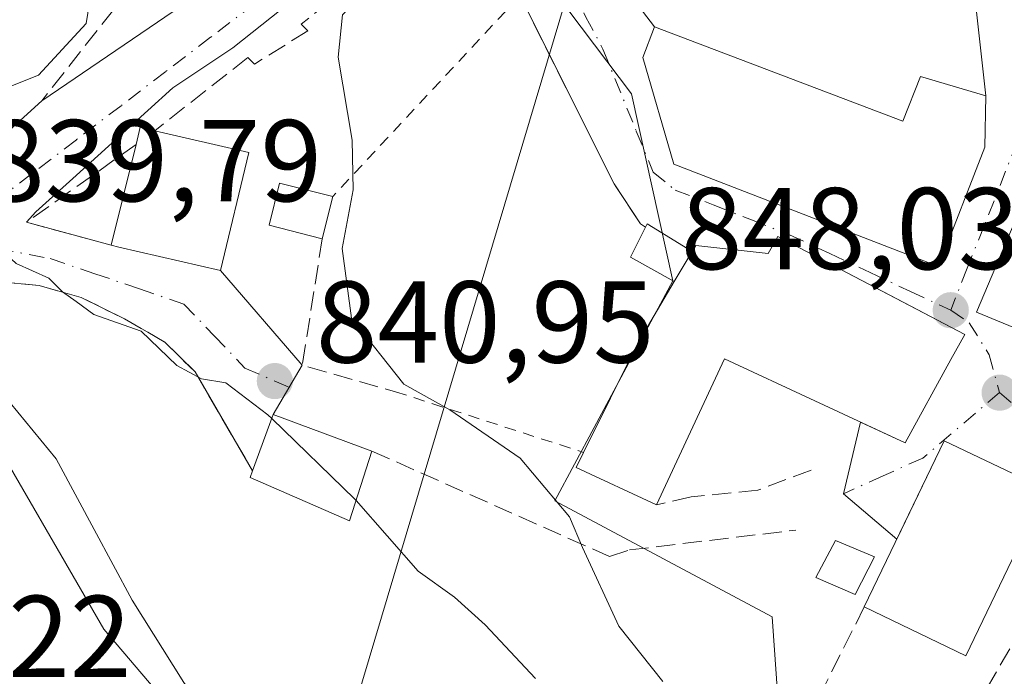
# Model space of a CAD drawing. Units: metres. Extents: x 637639 to 641085, y 4755260 to 4757642.
# Drawn here: x 639703 to 639787, y 4756393 to 4756450 of the extents above; entities that cross this region are included whole.
import ezdxf

# ---------------------------------------------------------------- set-up
doc = ezdxf.new("R2010")
doc.units = ezdxf.units.M
doc.header["$MEASUREMENT"] = 0
for name, pattern in [('DGN Style 2', [1.6480167562047852, 0.988810053722871, -0.6592067024819142]), ('DGN Style 3', [2.307223458686699, 1.648016756204785, -0.6592067024819142]), ('DGN Style 4', [2.6384748266838614, 1.318413404963828, -0.6592067024819142, 0.001648016756204785, -0.6592067024819142])]:
    doc.linetypes.add(name, pattern=pattern)
for name, color, linetype, lineweight in [('Alambrada', 7, 'DGN Style 2', 0), ('Corriente natural lineal', 142, 'Continuous', 13), ('Curva de nivel normal', 30, 'Continuous', 0), ('Edificación Cxs', 1, 'Continuous', 13), ('Edificación ligera Cxs', 1, 'Continuous', 0), ('Muro lineal', 1, 'DGN Style 3', 13), ('Núcleo urbano CxS', 7, 'Continuous', 0), ('Obra de contención lineal', 1, 'DGN Style 3', 13), ('Punto de cota en terreno', 7, 'Continuous', 0), ('Roquedo CxS', 135, 'Continuous', 0), ('Rótulo de punto de cota en construcción', 7, 'Continuous', 0), ('Rótulo de punto de cota en terreno', 7, 'Continuous', 0), ('Vía urbana Cxs', 4, 'Continuous', 0), ('Vía urbana eje', 4, 'DGN Style 4', 0)]:
    doc.layers.add(name, color=color, linetype=linetype, lineweight=lineweight)
doc.styles.add('Style-Arial', font='txt')

# ---------------------------------------------------------------- blocks, each defined once
blk = doc.blocks.new('5PATER')
at = {"layer": 'Roquedo CxS', "linetype": 'Continuous', "lineweight": 0}
h = blk.add_hatch(color=51, dxfattribs=at)
edge = h.paths.add_edge_path()
edge.add_ellipse((0, 0), major_axis=(-0.1095731443231308, -0.1110710700762829), ratio=0.9994222409660322, start_angle=0, end_angle=360)
blk = doc.blocks.new('*U25')
at = {"layer": 'Vía urbana Cxs', "color": 4, "linetype": 'Continuous', "lineweight": 0}
for points in [[(639789.2100999998, 4756410.090100001, 853.0185999999958), (639782.1001000004, 4756413.5001, 854.4008000000031), (639778.0301000001, 4756405.0288, 854.2936999999948), (639773.4200999998, 4756408.9301, 850.1297000000051), (639774.8915999997, 4756415.0985, 854.3184000000037), (639778.7301000003, 4756413.3101, 853.9694000000019), (639782.6801000005, 4756420.4901, 853.0184000000008), (639783.8701, 4756422.6601, 853.1619999999967), (639779.8169, 4756424.779899999, 853.6110999999946), (639767.7701000003, 4756431.0801, 853.2550000000047), (639766.9401000004, 4756429.630100001, 853.3776000000071), (639760.7100999998, 4756430.3201, 849.7691999999952), (639760.4001000002, 4756429.790100001, 849.7997000000032), (639756.5401, 4756432.1801, 847.873000000007), (639756.3901000004, 4756431.880100001, 847.9079999999959), (639756.1401000004, 4756432.0601, 847.8310000000056), (639755.9700999996, 4756432.1801, 847.7811999999976), (639753.6801000005, 4756435.610099999, 847.5293999999994), (639746.2301000003, 4756450.5101, 847.4717999999993)], [(639732.6538000006, 4756456.715600001, 844.2452000000048), (639720.8798000002, 4756447.322899999, 842.5800000000017), (639715.7204, 4756443.883300001, 843.1178999999975), (639707.1037999997, 4756436.0891, 841.0004999999946), (639703.9130999995, 4756433.203000001, 840.5540000000037), (639703.1201, 4756432.3101, 840.3675999999978), (639710.3901000004, 4756430.3301, 844.1238000000012), (639711.0500999996, 4756430.1801, 844.6983999999939), (639719.8201000001, 4756428.170100001, 844.9725999999937), (639726.8501000004, 4756420.0101, 843.8522999999988), (639724.3501000004, 4756415.7501, 841.9719999999943), (639722.5701000001, 4756410.9101, 841.017200000002), (639717.6201, 4756419.420100001, 840.2139000000025), (639714.9901000002, 4756422.0101, 840.8888000000006), (639711.5500999996, 4756424.0001, 841.6426000000066), (639707.8201000001, 4756425.8301, 840.4138999999997), (639704.2100999998, 4756426.870100001, 840.4709000000003), (639700.4801000003, 4756427.220100001, 840.3427999999985)], [(639697.2100999998, 4756436.2401, 839.9661999999954), (639704.4401000004, 4756442.780099999, 840.3500999999961), (639738.4200999998, 4756465.9301, 846.1710000000021), (639744.7100999998, 4756471.520099999, 845.4602000000014), (639762.3214999996, 4756485.142300001, 845.0583999999944), (639772.9200999998, 4756493.340100001, 849.6796000000032)], [(639789.4801000003, 4756435.4301, 850.9566000000051), (639784.8901000004, 4756424.5701, 853.3089000000037), (639800.3101000005, 4756418.210100001, 852.5620999999956)]]:
    blk.add_polyline3d(points, dxfattribs=at)
blk.add_polyline3d([(639781.6101000002, 4756428.4901, 852.3445000000065), (639785.5800999999, 4756438.770099999, 850.4977999999975), (639785.6901000004, 4756443.200099999, 848.0837000000029), (639784.1182000004, 4756457.1887, 846.7497000000004), (639776.2301000003, 4756458.590100001, 847.7853000000032), (639777.7600999996, 4756463.120100001, 850.4842999999966), (639778.3501000004, 4756465.0601, 850.9535999999936), (639783.0301000001, 4756480.360099999, 849.119399999996), (639779.3679999998, 4756481.502800001, 850.0372000000062), (639781.0255000005, 4756486.6306, 845.4544000000025), (639775.8198999995, 4756487.912000001, 845.4152000000032), (639765.1684999998, 4756479.8233, 845.9784000000074), (639764.4200999998, 4756478.3301, 846.5801999999967), (639760.2801000001, 4756475.2601, 848.4587000000029), (639759.2801000001, 4756476.520099999, 846.8083999999944), (639744.3501000004, 4756464.970100001, 847.160600000003), (639752.6700999998, 4756455.0601, 848.7504999999946), (639757.1700999998, 4756449.130100001, 848.1227999999975), (639756.1700999998, 4756446.4901, 848.3375999999989), (639758.8201000001, 4756437.3101, 850.5283000000054)], close=True, dxfattribs=at)

msp = doc.modelspace()

# ---------------------------------------------------------------- linework, layer by layer
at = {"layer": 'Alambrada', "color": 7, "linetype": 'DGN Style 2', "lineweight": 0, "extrusion": (-0.03356283137451305, -0.03599613664596445, 0.9987881729859897), "elevation": -191839.4030518459, "flags": 128}
msp.add_lwpolyline([(-2775772.974982211, 3910420.668828259), (-2775772.974982211, 3910397.17835855)], dxfattribs=at)
at = {"layer": 'Alambrada', "color": 7, "linetype": 'DGN Style 2', "lineweight": 0, "extrusion": (-0.2601467414564353, 0.08403752056674248, 0.9619050722636787), "elevation": 234106.6835651074, "flags": 128}
msp.add_lwpolyline([(-4722770.36574126, -820612.625747587), (-4722770.365741259, -820594.9381513603)], dxfattribs=at)
at = {"layer": 'Corriente natural lineal', "color": 142, "linetype": 'Continuous', "lineweight": 13, "extrusion": (-0.01502311823173233, -0.05039407775039925, 0.9986164142684026), "elevation": -248467.9956599752, "flags": 128}
msp.add_lwpolyline([(-745775.6734693928, 4734664.299360518), (-745775.6734693928, 4734392.438443658)], dxfattribs=at)
at = {"layer": 'Corriente natural lineal', "color": 142, "linetype": 'Continuous', "lineweight": 13, "extrusion": (-0.03604710862940718, -0.0484020557365494, 0.9981772622935947), "elevation": -252443.1995200217, "flags": 128}
msp.add_lwpolyline([(-2327843.892664613, 4189486.983275148), (-2327843.892664613, 4189204.021744015)], dxfattribs=at)
at = {"layer": 'Corriente natural lineal', "color": 142, "linetype": 'Continuous', "lineweight": 13}
msp.add_polyline3d([(639701.0433999998, 4756417.560799999, 838.8678999999975), (639705.6601, 4756411.940099999, 837.6108999999997), (639712.2200999996, 4756399.7601, 837.5630999999995), (639716.6501000002, 4756392.670100001, 837.452099999995), (639721.5900999998, 4756385.9101, 837.4253000000026), (639727.8000999996, 4756378.5701, 837.1805000000023), (639734.4001000002, 4756371.590100001, 836.952099999995), (639746.7701000003, 4756359.9101, 836.6184999999969), (639762.7001, 4756341.020099999, 836.437300000005), (639766.4700999996, 4756336.050100001, 836.4320000000008), (639768.5100999996, 4756333.7401, 836.4609000000055), (639770.9200999998, 4756331.9101, 836.5190000000002), (639780.5900999998, 4756326.600099999, 836.5282000000007)], dxfattribs=at)
at = {"layer": 'Curva de nivel normal', "color": 30, "linetype": 'Continuous', "lineweight": 0, "flags": 128}
for points, elevation in [([(639751.9192000005, 4756455.954299999), (639749.0099999999, 4756453.970000001), (639745.5800000001, 4756453.65), (639741.2000000002, 4756456.08), (639738.7800000003, 4756456.720000001), (639736.5599999997, 4756455.720000001), (639732.5700000003, 4756452.619999999), (639730.3099999997, 4756450.180000001), (639729.9400000004, 4756446.52), (639731.1500000004, 4756439.390000001), (639731.2199999997, 4756435.100000001), (639730.29, 4756430.060000001), (639731.0999999996, 4756424.039999999), (639735.5999999996, 4756418.380000001), (639739.54, 4756416.16), (639745.5999999996, 4756411.99), (639749.8399999999, 4756406.949999999), (639750.9800000006, 4756404.289999999), (639754.0999999996, 4756397.52), (639757.8700000001, 4756392.75)], 845), ([(639724.2237999998, 4756415.4068), (639723.8799999999, 4756415.74), (639720.2800000003, 4756418.49), (639718.1900000004, 4756418.84), (639716.0599999997, 4756419.970000001), (639712.9800000006, 4756422.939999999), (639708.9199999999, 4756424.359999999), (639707.3799999999, 4756425.49), (639706.2100000001, 4756426.32), (639705.04, 4756427.5), (639702.2199999997, 4756428.75), (639695.9699999997, 4756434.52), (639695.9800000006, 4756437.960000001), (639696.3600000005, 4756440.289999999), (639697.5999999996, 4756442.119999999), (639699.7400000002, 4756443.230000001), (639704.1600000003, 4756444.99), (639708.2400000002, 4756449.430000001), (639708.5516999997, 4756451.202)], 840), ([(639731.4787999997, 4756408.3563), (639731.3700000001, 4756408.480000001), (639724.2237999998, 4756415.4068)], 840), ([(639746.9199999999, 4756393.01), (639742.5999999996, 4756397.630000001), (639739.9500000002, 4756400.039999999), (639736.8300000001, 4756402.27), (639731.4787999997, 4756408.3563)], 840)]:
    msp.add_lwpolyline(points, dxfattribs=dict(at, elevation=elevation))
at = {"layer": 'Edificación Cxs', "color": 1, "linetype": 'Continuous', "lineweight": 13, "flags": 128}
for points, elevation in [([(639757.1700999998, 4756449.130100001), (639778.5500999996, 4756441.0101), (639780.0701000001, 4756444.880100001), (639785.6901000004, 4756443.200099999), (639785.5800999999, 4756438.770099999), (639781.6101000002, 4756428.4901), (639758.8201000001, 4756437.3101), (639756.1700999998, 4756446.4901)], 852.3445000000064), ([(639722.2600999996, 4756438.3301), (639719.8201000001, 4756428.170100001), (639711.0500999996, 4756430.1801), (639710.3901000004, 4756430.3301), (639712.5500999996, 4756439.020099999), (639712.9001000002, 4756440.4901), (639714.1501000002, 4756440.200099999)], 846.263300000006), ([(639789.9901000002, 4756435.210100001), (639799.7100999998, 4756430.7301), (639801.7001, 4756435.020099999), (639806.9401000004, 4756432.640100001), (639804.5100999996, 4756427.590100001), (639806.2801000001, 4756426.720100001), (639804.5500999996, 4756423.300100001), (639805.6401000004, 4756422.8301), (639803.1201, 4756417.050100001), (639800.3101000005, 4756418.210100001), (639784.8901000004, 4756424.5701), (639789.4801000003, 4756435.4301)], 854.1726999999955), ([(639767.7701000003, 4756431.0801), (639783.8701, 4756422.6601), (639782.6801000005, 4756420.4901), (639778.7301000003, 4756413.3101), (639763.1901000004, 4756420.550100001), (639757.3400999998, 4756407.970100001), (639750.4200999998, 4756411.190099999), (639751.0601000005, 4756412.4901), (639755.7001, 4756421.840100001), (639758.8701, 4756427.210100001), (639760.0601000005, 4756429.220100001), (639760.4001000002, 4756429.790100001), (639760.7100999998, 4756430.3201), (639766.9401000004, 4756429.630100001)], 853.9694000000015), ([(639732.8400999998, 4756412.610099999), (639730.9200999998, 4756406.610099999), (639722.3601000002, 4756410.340100001), (639722.5701000001, 4756410.9101), (639724.3501000004, 4756415.7501)], 843.8252000000066), ([(639790.8501000004, 4756409.300100001), (639783.9700999996, 4756394.970100001), (639775.2200999996, 4756399.1801), (639782.1001000004, 4756413.5001), (639789.2100999998, 4756410.090100001)], 854.4008000000031)]:
    msp.add_lwpolyline(points, close=True, dxfattribs=dict(at, elevation=elevation))
at = {"layer": 'Edificación Cxs', "color": 1, "linetype": 'Continuous', "lineweight": 13, "extrusion": (-0.3850361716344753, 0.616073609945818, 0.6871684317992169), "elevation": 2684584.815153511, "flags": 128}
msp.add_lwpolyline([(-3063340.386896354, -2538088.859189714), (-3063341.462782023, -2538090.403309292), (-3063342.369090638, -2538089.08135133)], dxfattribs=at)
at = {"layer": 'Edificación Cxs', "color": 1, "linetype": 'Continuous', "lineweight": 13, "extrusion": (-0.1527164722079461, 0.03521329259340258, 0.9876424976382351), "elevation": 70629.53346419205, "flags": 128}
msp.add_lwpolyline([(-4778559.551814245, -439702.5854608635), (-4778559.551814245, -439694.1585249745)], dxfattribs=at)
at = {"layer": 'Edificación Cxs', "color": 1, "linetype": 'Continuous', "lineweight": 13, "extrusion": (-0.02624863044919734, -0.105602129011142, 0.994061969772436), "elevation": -518241.5796086164, "flags": 128}
msp.add_lwpolyline([(-526533.7547172372, 4742050.975174161), (-526533.7547172372, 4742059.983086905)], dxfattribs=at)
at = {"layer": 'Edificación Cxs', "color": 1, "linetype": 'Continuous', "lineweight": 13, "extrusion": (0.1515663746905878, -0.04936070086753734, 0.9872138346239977), "elevation": -136975.6095323132, "flags": 128}
msp.add_lwpolyline([(4720744.440144069, 853655.6993826494), (4720743.792876268, 853655.8480637907), (4720741.513176261, 853656.3637426861)], dxfattribs=at)
at = {"layer": 'Edificación Cxs', "color": 1, "linetype": 'Continuous', "lineweight": 13, "extrusion": (0.5559839593970235, -0.2274467214642083, 0.7994684645365266), "elevation": -725458.6324377997, "flags": 128}
msp.add_lwpolyline([(4644516.217427447, 966913.0250483905), (4644526.628146426, 966912.0814952123), (4644532.79859795, 966910.9548247973)], dxfattribs=at)
at = {"layer": 'Edificación Cxs', "color": 1, "linetype": 'Continuous', "lineweight": 13, "extrusion": (-0.2471121926190211, -0.09926883206874257, 0.9638886155768869), "elevation": -629435.9559453541, "flags": 128}
msp.add_lwpolyline([(-4175136.060160026, 2281389.856258278), (-4175139.887807773, 2281393.441611226), (-4175133.809362796, 2281400.400530458)], dxfattribs=at)
at = {"layer": 'Edificación Cxs', "color": 1, "linetype": 'Continuous', "lineweight": 13, "extrusion": (-0.3985208627539049, -0.5289991601507259, 0.7492269419272841), "elevation": -2770454.653099861, "flags": 128}
msp.add_lwpolyline([(-2350996.977513825, 3135299.217585054), (-2351004.442124459, 3135297.092760039), (-2351004.713170869, 3135298.992616016)], dxfattribs=at)
at = {"layer": 'Edificación Cxs', "color": 1, "linetype": 'Continuous', "lineweight": 13, "extrusion": (-0.01214374908735225, 0.05085591325769596, 0.9986321672391838), "elevation": 234972.9047509208, "flags": 128}
msp.add_lwpolyline([(-1727007.325419925, -4471576.446826868), (-1726997.305307444, -4471564.089719961), (-1726989.772386435, -4471570.225240617)], dxfattribs=at)
at = {"layer": 'Edificación Cxs', "color": 1, "linetype": 'Continuous', "lineweight": 13}
for points in [[(639757.1700999998, 4756449.130100001, 848.1227999999975), (639778.5500999996, 4756441.0101, 852.0809000000008), (639780.0701000001, 4756444.880100001, 848.8604999999952), (639785.6901000004, 4756443.200099999, 848.0837000000029), (639785.5800999999, 4756438.770099999, 850.4977999999975), (639781.6101000002, 4756428.4901, 852.3445000000065), (639758.8201000001, 4756437.3101, 850.5283000000054), (639756.1700999998, 4756446.4901, 848.3375999999989), (639757.1700999998, 4756449.130100001, 848.1227999999975)], [(639722.2600999996, 4756438.3301, 846.263300000006), (639719.8201000001, 4756428.170100001, 844.9725999999937), (639711.0500999996, 4756430.1801, 844.6983999999939), (639710.3901000004, 4756430.3301, 844.1238000000012)], [(639800.3101000005, 4756418.210100001, 852.5620999999956), (639784.8901000004, 4756424.5701, 853.3089000000037), (639789.4801000003, 4756435.4301, 850.9566000000051), (639789.9901000002, 4756435.210100001, 851.2054000000062)], [(639760.4001000002, 4756429.790100001, 849.7997000000032), (639760.7100999998, 4756430.3201, 849.7691999999952), (639766.9401000004, 4756429.630100001, 853.3776000000071), (639767.7701000003, 4756431.0801, 853.2550000000047), (639783.8701, 4756422.6601, 853.1619999999967), (639782.6801000005, 4756420.4901, 853.0184000000008), (639778.7301000003, 4756413.3101, 853.9694000000019), (639763.1901000004, 4756420.550100001, 853.093200000003), (639757.3400999998, 4756407.970100001, 851.2982000000047)], [(639775.2200999996, 4756399.1801, 852.3162000000011), (639782.1001000004, 4756413.5001, 854.4008000000031), (639789.2100999998, 4756410.090100001, 853.0185999999958), (639790.8501000004, 4756409.300100001, 851.9909000000043)], [(639732.8400999998, 4756412.610099999, 843.8252000000066), (639730.9200999998, 4756406.610099999, 842.7115000000049), (639722.3601000002, 4756410.340100001, 840.7960000000021), (639722.5701000001, 4756410.9101, 841.017200000002)], [(639776.1001000004, 4756403.5101, 853.4484999999986), (639774.4200999998, 4756400.2601, 851.8920999999974), (639771.0401, 4756401.710100001, 849.8779999999971), (639772.7301000003, 4756404.920100001, 849.9709000000003), (639776.1001000004, 4756403.5101, 853.4484999999986)]]:
    msp.add_polyline3d(points, dxfattribs=at)
msp.add_3dface([(639776.1001000004, 4756403.5101, 853.4484999999986), (639774.4200999998, 4756400.2601, 853.4484999999986), (639771.0401, 4756401.710100001, 853.4484999999986), (639772.7301000003, 4756404.920100001, 853.4484999999986)], dxfattribs=at)
at = {"layer": 'Edificación ligera Cxs', "color": 1, "linetype": 'Continuous', "lineweight": 0, "extrusion": (-0.05398270243901242, -0.2159308097560497, 0.9749152543864916), "elevation": -1060770.287720335, "flags": 128}
msp.add_lwpolyline([(-532976.0668866691, 4650121.177618399), (-532976.0668866689, 4650117.329051969)], dxfattribs=at)
at = {"layer": 'Edificación ligera Cxs', "color": 1, "linetype": 'Continuous', "lineweight": 0, "elevation": 849.9055999999983, "flags": 128}
msp.add_lwpolyline([(639760.4001000002, 4756429.790100001), (639760.0601000005, 4756429.220100001), (639758.8701, 4756427.210100001), (639755.1101000002, 4756429.3201), (639756.3901000004, 4756431.880100001), (639756.5401, 4756432.1801)], close=True, dxfattribs=at)
at = {"layer": 'Edificación ligera Cxs', "color": 1, "linetype": 'Continuous', "lineweight": 0, "extrusion": (-0.299528016709101, 0.2569611820871714, 0.9188329108748099), "elevation": 1031372.48149977, "flags": 128}
msp.add_lwpolyline([(-4026580.835569328, -2399135.42066391), (-4026581.1609301, -2399135.509350812), (-4026581.86028511, -2399130.627263609)], dxfattribs=at)
at = {"layer": 'Edificación ligera Cxs', "color": 1, "linetype": 'Continuous', "lineweight": 0, "extrusion": (-0.3286963768553024, 0.218472375183242, 0.918819086177464), "elevation": 829642.4368005656, "flags": 128}
msp.add_lwpolyline([(-4315380.787105058, -1929267.744128579), (-4315380.463027045, -1929272.423374637), (-4315383.303582177, -1929272.805457323)], dxfattribs=at)
at = {"layer": 'Edificación ligera Cxs', "color": 1, "linetype": 'Continuous', "lineweight": 0, "extrusion": (0.1515663746905878, -0.04936070086753734, 0.9872138346239977), "elevation": -136975.6095323132, "flags": 128}
msp.add_lwpolyline([(4720744.440144069, 853655.6993826494), (4720743.792876268, 853655.8480637907), (4720741.513176261, 853656.3637426861)], dxfattribs=at)
at = {"layer": 'Edificación ligera Cxs', "color": 1, "linetype": 'Continuous', "lineweight": 0}
msp.add_polyline3d([(639728.5701000001, 4756430.9001, 845.1659000000074), (639723.9901000002, 4756432.050100001, 845.2378000000026), (639724.9001000002, 4756435.690099999, 845.598100000003), (639729.4801000003, 4756434.540100001, 846.0225000000064)], dxfattribs=at)
msp.add_3dface([(639729.4801000003, 4756434.540100001, 846.0225000000064), (639728.5701000001, 4756430.9001, 846.0225000000064), (639723.9901000002, 4756432.050100001, 846.0225000000064), (639724.9001000002, 4756435.690099999, 846.0225000000064)], dxfattribs=at)
at = {"layer": 'Muro lineal', "color": 1, "linetype": 'DGN Style 3', "lineweight": 13, "extrusion": (-0.1884926760356622, -0.240038407869909, 0.9522878103956777), "elevation": -1261508.298689177, "flags": 128}
msp.add_lwpolyline([(-2434460.872897525, 3938914.856475496), (-2434460.872897525, 3938904.348661784)], dxfattribs=at)
at = {"layer": 'Muro lineal', "color": 1, "linetype": 'DGN Style 3', "lineweight": 13, "extrusion": (-0.4561822759682687, 0.01302422729383662, 0.8897910432207154), "elevation": -229124.618193237, "flags": 128}
msp.add_lwpolyline([(-4772758.31248121, 448581.1106872078), (-4772751.336092848, 448570.732224394), (-4772749.56437685, 448578.9628599021)], dxfattribs=at)
at = {"layer": 'Muro lineal', "color": 1, "linetype": 'DGN Style 3', "lineweight": 13, "extrusion": (-0.1212211911688294, -0.2408389274521614, 0.9629652298163743), "elevation": -1222259.640465037, "flags": 128}
msp.add_lwpolyline([(-1566963.933269564, 4368449.567326549), (-1566963.933269563, 4368440.836330799)], dxfattribs=at)
at = {"layer": 'Muro lineal', "color": 1, "linetype": 'DGN Style 3', "lineweight": 13}
for points in [[(639756.3901000004, 4756431.880100001, 847.9079999999959), (639756.1401000004, 4756432.0601, 847.8310000000056), (639755.9700999996, 4756432.1801, 847.7811999999976), (639753.6801000005, 4756435.610099999, 847.5293999999994), (639746.2301000003, 4756450.5101, 847.4717999999993), (639745.4801000003, 4756451.700099999, 847.1785999999993), (639742.2200999996, 4756456.8201, 845.2266999999993), (639738.2100999998, 4756458.540100001, 845.0947000000016), (639726.7500999998, 4756449.370100001, 844.6782999999997), (639727.3201000001, 4756448.800100001, 845.1358999999939), (639722.7401000002, 4756445.9301, 843.6931000000042), (639722.1700999998, 4756446.5001, 843.2284000000074), (639714.1501000002, 4756440.200099999, 844.9425999999949)], [(639732.8400999998, 4756412.610099999, 843.8252000000066), (639753.3000999996, 4756403.520099999, 848.001900000003), (639755.0201000003, 4756404.090100001, 848.633799999996), (639769.3400999998, 4756405.8101, 849.2964000000065)], [(639770.6401000004, 4756410.960100001, 849.748000000007), (639766.0500999996, 4756409.2401, 849.3813999999984), (639760.3201000001, 4756408.670100001, 850.5693999999932), (639757.3400999998, 4756407.970100001, 851.2982000000047)], [(639778.7801000001, 4756379.9801, 848.3098000000028), (639800.7301000003, 4756372.630100001, 849.3073000000004), (639798.7801000001, 4756373.350099999, 849.3736000000064), (639798.6001000004, 4756375.440099999, 849.2820999999967), (639799.8901000004, 4756378.880100001, 849.3608999999997), (639801.4200999998, 4756381.8201, 850.1352999999945), (639802.5500999996, 4756384.5001, 850.7884999999952), (639802.6901000004, 4756388.590100001, 850.904800000004), (639801.1700999998, 4756393.3201, 849.7111000000004), (639794.6401000004, 4756407.590100001, 850.1100000000006), (639786.5100999996, 4756393.440099999, 850.7992999999988), (639778.7801000001, 4756379.9801, 848.3098000000028)]]:
    msp.add_polyline3d(points, dxfattribs=at)
at = {"layer": 'Núcleo urbano CxS', "color": 7, "linetype": 'Continuous', "lineweight": 0}
for points in [[(639747.7345000004, 4756352.6369, 836.8436999999976), (639709.7609000001, 4756397.2827, 837.6321000000025), (639698.7676999997, 4756416.2883, 839.0378999999957), (639682.4984999998, 4756436.895300001, 838.5271000000066), (639673.1555000005, 4756438.861300001, 838.7059000000008), (639664.1035000002, 4756445.6119, 838.5546999999933), (639651.1557, 4756455.2575, 839.2649999999995), (639647.6416999997, 4756457.875299999, 839.2994999999937), (639661.7364999996, 4756474.926700001, 838.9545000000071), (639668.3063000003, 4756470.769099999, 838.8524000000034), (639668.1917000003, 4756494.718499999, 838.9308000000019), (639656.7481000006, 4756517.4879, 839.0051999999997), (639664.9820999998, 4756528.2623, 839.5029999999971), (639685.6904999996, 4756555.358899999, 840.5666999999958)], [(639694.8613, 4756548.3509, 840.609700000001), (639688.8403000003, 4756534.9365, 840.234899999996), (639683.3145000003, 4756521.981100001, 839.5233000000007), (639684.7341, 4756521.3441, 839.5280000000058), (639703.2862999998, 4756513.019099999, 839.5310000000027), (639709.9996999997, 4756496.454700001, 839.4349999999978), (639710.8879000006, 4756496.365700001, 839.5093999999954), (639732.5481000004, 4756494.1975, 841.5871000000043), (639747.1256999997, 4756492.7393, 842.5065999999933), (639761.0969000002, 4756481.3443, 843.922200000001), (639739.0846999995, 4756464.7391, 843.0813999999956), (639755.1984999999, 4756443.374500001, 846.1603999999934), (639758.7329000002, 4756427.2817, 847.5524000000006), (639748.5991000002, 4756408.325300001, 844.9838000000019), (639767.2849000003, 4756398.339299999, 848.5525000000052), (639768.0427000001, 4756387.714299999, 847.2595000000002)], [(639768.0427000001, 4756387.714299999, 847.2595000000002), (639767.2849000003, 4756398.339299999, 848.5525000000052), (639748.5991000002, 4756408.325300001, 844.9838000000019), (639758.7329000002, 4756427.2817, 847.5524000000006), (639755.1984999999, 4756443.374500001, 846.1603999999934), (639739.0846999995, 4756464.7391, 843.0813999999956), (639761.0969000002, 4756481.3443, 843.922200000001), (639747.1256999997, 4756492.7393, 842.5065999999933), (639732.5481000004, 4756494.1975, 841.5871000000043), (639710.8879000006, 4756496.365700001, 839.5093999999954), (639709.9996999997, 4756496.454700001, 839.4349999999978), (639703.2862999998, 4756513.019099999, 839.5310000000027), (639684.7341, 4756521.3441, 839.5280000000058), (639683.3145000003, 4756521.981100001, 839.5233000000007), (639688.8403000003, 4756534.9365, 840.234899999996), (639694.8613, 4756548.3509, 840.609700000001)], [(639694.8613, 4756548.3509, 840.609700000001), (639688.8403000003, 4756534.9365, 840.234899999996), (639683.3145000003, 4756521.981100001, 839.5233000000007), (639684.7341, 4756521.3441, 839.5280000000058), (639703.2862999998, 4756513.019099999, 839.5310000000027), (639709.9996999997, 4756496.454700001, 839.4349999999978), (639710.8879000006, 4756496.365700001, 839.5093999999954), (639732.5481000004, 4756494.1975, 841.5871000000043), (639747.1256999997, 4756492.7393, 842.5065999999933), (639761.0969000002, 4756481.3443, 843.922200000001), (639739.0846999995, 4756464.7391, 843.0813999999956), (639755.1984999999, 4756443.374500001, 846.1603999999934), (639758.7329000002, 4756427.2817, 847.5524000000006), (639748.5991000002, 4756408.325300001, 844.9838000000019), (639767.2849000003, 4756398.339299999, 848.5525000000052), (639768.0427000001, 4756387.714299999, 847.2595000000002)], [(639694.8613, 4756548.3509, 840.609700000001), (639688.8403000003, 4756534.9365, 840.234899999996), (639683.3145000003, 4756521.981100001, 839.5233000000007), (639684.7341, 4756521.3441, 839.5280000000058), (639703.2862999998, 4756513.019099999, 839.5310000000027), (639709.9996999997, 4756496.454700001, 839.4349999999978), (639710.8879000006, 4756496.365700001, 839.5093999999954), (639732.5481000004, 4756494.1975, 841.5871000000043), (639747.1256999997, 4756492.7393, 842.5065999999933), (639761.0969000002, 4756481.3443, 843.922200000001), (639739.0846999995, 4756464.7391, 843.0813999999956), (639755.1984999999, 4756443.374500001, 846.1603999999934), (639758.7329000002, 4756427.2817, 847.5524000000006), (639748.5991000002, 4756408.325300001, 844.9838000000019), (639767.2849000003, 4756398.339299999, 848.5525000000052), (639768.0427000001, 4756387.714299999, 847.2595000000002)], [(639627.5427000001, 4756443.736099999, 841.653999999995), (639647.6416999997, 4756457.875299999, 839.2994999999937), (639651.1557, 4756455.2575, 839.2649999999995), (639664.1035000002, 4756445.6119, 838.5546999999933), (639673.1555000005, 4756438.861300001, 838.7059000000008), (639682.4984999998, 4756436.895300001, 838.5271000000066), (639698.7676999997, 4756416.2883, 839.0378999999957), (639709.7609000001, 4756397.2827, 837.6321000000025), (639747.7345000004, 4756352.6369, 836.8436999999976), (639767.7304999996, 4756329.1337, 836.5825000000042), (639780.0307, 4756314.6733, 836.5709000000061), (639783.0988999996, 4756311.066299999, 836.4299000000028), (639776.7368999999, 4756282.9475, 836.7033999999985), (639772.5785999997, 4756264.569300001, 837.0552000000025), (639772.0630999999, 4756262.2917, 837.1385000000009), (639770.9307000004, 4756263.0189, 837.1676000000007), (639640.8778999997, 4756346.538699999, 843.6278000000021), (639625.4194999998, 4756356.467300001, 844.310500000007)], [(639647.6416999997, 4756457.875299999, 839.2994999999937), (639651.1557, 4756455.2575, 839.2649999999995), (639664.1035000002, 4756445.6119, 838.5546999999933), (639673.1555000005, 4756438.861300001, 838.7059000000008), (639682.4984999998, 4756436.895300001, 838.5271000000066), (639698.7676999997, 4756416.2883, 839.0378999999957), (639709.7609000001, 4756397.2827, 837.6321000000025), (639747.7345000004, 4756352.6369, 836.8436999999976), (639767.7304999996, 4756329.1337, 836.5825000000042), (639780.0307, 4756314.6733, 836.5709000000061), (639783.0988999996, 4756311.066299999, 836.4299000000028)]]:
    msp.add_polyline3d(points, dxfattribs=at)
at = {"layer": 'Obra de contención lineal', "color": 1, "linetype": 'DGN Style 3', "lineweight": 13, "extrusion": (-0.3098124041356777, -0.06548436799999581, 0.9485399684732915), "elevation": -508866.0440895194, "flags": 128}
msp.add_lwpolyline([(-4521318.414940291, 1526965.423651825), (-4521308.116037895, 1526961.275320303), (-4521304.21701353, 1526969.048389128)], dxfattribs=at)
at = {"layer": 'Obra de contención lineal', "color": 1, "linetype": 'DGN Style 3', "lineweight": 13}
msp.add_polyline3d([(639698.1300999997, 4756427.920100001, 840.0890999999974), (639700.4801000003, 4756427.220100001, 840.3427999999985), (639704.2100999998, 4756426.870100001, 840.4709000000003), (639707.8201000001, 4756425.8301, 840.4138999999997), (639711.5500999996, 4756424.0001, 841.6426000000066), (639714.9901000002, 4756422.0101, 840.8888000000006), (639717.6201, 4756419.420100001, 840.2139000000025), (639722.5701000001, 4756410.9101, 841.017200000002)], dxfattribs=at)
at = {"layer": 'Vía urbana Cxs', "color": 4, "linetype": 'Continuous', "lineweight": 0, "extrusion": (-0.1158438744899522, -0.07892247482305927, 0.9901269816094094), "elevation": -448664.0231213657, "flags": 128}
msp.add_lwpolyline([(-3570705.856147414, 3175174.118134071), (-3570705.856147414, 3175215.644580786)], dxfattribs=at)
at = {"layer": 'Vía urbana Cxs', "color": 4, "linetype": 'Continuous', "lineweight": 0, "extrusion": (0.148632826895701, 0.1104162988222665, 0.982708768518621), "elevation": 621115.4287287865, "flags": 128}
msp.add_lwpolyline([(3436637.420369637, -3291932.142282158), (3436649.586891353, -3291939.346940715), (3436655.415799567, -3291933.753878945)], dxfattribs=at)
at = {"layer": 'Vía urbana Cxs', "color": 4, "linetype": 'Continuous', "lineweight": 0, "extrusion": (0.05079250194472862, -0.06693323033188647, 0.9964637797850624), "elevation": -285024.5142294162, "flags": 128}
msp.add_lwpolyline([(3384924.77796287, 3390308.866733189), (3384924.77796287, 3390301.396197246)], dxfattribs=at)
at = {"layer": 'Vía urbana Cxs', "color": 4, "linetype": 'Continuous', "lineweight": 0, "extrusion": (-0.6598867561664817, 0.3721006940824642, 0.6527561125714769), "elevation": 1348243.304258351, "flags": 128}
msp.add_lwpolyline([(-4457377.83333625, -1160584.361411708), (-4457388.737801977, -1160586.799080281), (-4457392.650624238, -1160589.985724405)], dxfattribs=at)
at = {"layer": 'Vía urbana Cxs', "color": 4, "linetype": 'Continuous', "lineweight": 0, "extrusion": (-0.02918051578505941, -0.02639565327793072, 0.9992255836329199), "elevation": -143376.6206528186, "flags": 128}
msp.add_lwpolyline([(-3098284.549279902, 3662372.854944342), (-3098284.549279903, 3662382.611576917)], dxfattribs=at)
at = {"layer": 'Vía urbana Cxs', "color": 4, "linetype": 'Continuous', "lineweight": 0, "extrusion": (-0.4304691487390807, 0.1172391904329403, 0.8949588170471757), "elevation": 283019.9102232039, "flags": 128}
msp.add_lwpolyline([(-4757372.058745756, -565844.4430486477), (-4757372.058745756, -565836.0238836983)], dxfattribs=at)
at = {"layer": 'Vía urbana Cxs', "color": 4, "linetype": 'Continuous', "lineweight": 0, "extrusion": (-0.299528016709101, 0.2569611820871714, 0.9188329108748099), "elevation": 1031372.48149977, "flags": 128}
msp.add_lwpolyline([(-4026581.86028511, -2399130.627263609), (-4026581.1609301, -2399135.509350812), (-4026580.835569328, -2399135.42066391)], dxfattribs=at)
at = {"layer": 'Vía urbana Cxs', "color": 4, "linetype": 'Continuous', "lineweight": 0, "extrusion": (-0.2234637543368571, -0.9747096957857483, 0.002226979777838192), "elevation": -4779088.965691287, "flags": 128}
msp.add_lwpolyline([(-439358.9485687768, 11487.08676787211), (-439358.2717391365, 11487.66136929696), (-439349.2743506471, 11487.9355699769)], dxfattribs=at)
at = {"layer": 'Vía urbana Cxs', "color": 4, "linetype": 'Continuous', "lineweight": 0, "extrusion": (0.06752594065911109, -0.07838003923292176, 0.9946340114775625), "elevation": -328770.9054837559, "flags": 128}
msp.add_lwpolyline([(3589186.414146977, 3168990.639894423), (3589186.414146977, 3168979.811156171)], dxfattribs=at)
at = {"layer": 'Vía urbana Cxs', "color": 4, "linetype": 'Continuous', "lineweight": 0, "extrusion": (-0.1800668697827363, -0.3068339460548306, 0.9345741554071932), "elevation": -1573836.089656056, "flags": 128}
msp.add_lwpolyline([(-1855655.998260564, 4136709.229124158), (-1855655.998260564, 4136703.943944115)], dxfattribs=at)
at = {"layer": 'Vía urbana Cxs', "color": 4, "linetype": 'Continuous', "lineweight": 0, "extrusion": (-0.06283905990436094, -0.1708657583641696, 0.9832884343716107), "elevation": -852080.3596646645, "flags": 128}
msp.add_lwpolyline([(-1041345.687061463, 4606766.432275387), (-1041345.687061463, 4606761.187693131)], dxfattribs=at)
at = {"layer": 'Vía urbana Cxs', "color": 4, "linetype": 'Continuous', "lineweight": 0, "extrusion": (-0.7538371117429667, -0.236457873425886, 0.6130393813238506), "elevation": -1606454.12494811, "flags": 128}
msp.add_lwpolyline([(-4346894.320878588, 1247605.852487459), (-4346899.423091773, 1247600.581950645), (-4346904.868327238, 1247605.88375121)], dxfattribs=at)
at = {"layer": 'Vía urbana Cxs', "color": 4, "linetype": 'Continuous', "lineweight": 0}
for points in [[(639742.2200999996, 4756456.8201, 845.2266999999993), (639739.6651999997, 4756459.361500001, 844.8718999999984), (639737.5486000003, 4756459.758300001, 844.6883999999991), (639732.6538000006, 4756456.715600001, 844.2452000000048), (639720.8798000002, 4756447.322899999, 842.5800000000017), (639715.7204, 4756443.883300001, 843.1178999999975), (639707.1037999997, 4756436.0891, 841.0004999999946), (639703.9130999995, 4756433.203000001, 840.5540000000037), (639703.1201, 4756432.3101, 840.3675999999978)], [(639756.3901000004, 4756431.880100001, 847.9079999999959), (639756.1401000004, 4756432.0601, 847.8310000000056), (639755.9700999996, 4756432.1801, 847.7811999999976), (639753.6801000005, 4756435.610099999, 847.5293999999994), (639746.2301000003, 4756450.5101, 847.4717999999993), (639745.4801000003, 4756451.700099999, 847.1785999999993)], [(639757.1700999998, 4756449.130100001, 848.1227999999975), (639756.1700999998, 4756446.4901, 848.3375999999989), (639758.8201000001, 4756437.3101, 850.5283000000054), (639781.6101000002, 4756428.4901, 852.3445000000065)], [(639789.9901000002, 4756435.210100001, 851.2054000000062), (639789.4801000003, 4756435.4301, 850.9566000000051), (639784.8901000004, 4756424.5701, 853.3089000000037), (639800.3101000005, 4756418.210100001, 852.5620999999956)], [(639774.8915999997, 4756415.0985, 854.3184000000037), (639778.7301000003, 4756413.3101, 853.9694000000019), (639782.6801000005, 4756420.4901, 853.0184000000008), (639783.8701, 4756422.6601, 853.1619999999967), (639779.8169, 4756424.779899999, 853.6110999999946), (639767.7701000003, 4756431.0801, 853.2550000000047), (639766.9401000004, 4756429.630100001, 853.3776000000071), (639760.7100999998, 4756430.3201, 849.7691999999952), (639760.4001000002, 4756429.790100001, 849.7997000000032)], [(639722.5701000001, 4756410.9101, 841.017200000002), (639717.6201, 4756419.420100001, 840.2139000000025), (639714.9901000002, 4756422.0101, 840.8888000000006), (639711.5500999996, 4756424.0001, 841.6426000000066), (639707.8201000001, 4756425.8301, 840.4138999999997), (639704.2100999998, 4756426.870100001, 840.4709000000003), (639700.4801000003, 4756427.220100001, 840.3427999999985), (639699.5559, 4756427.4954, 840.2823999999965), (639698.1300999997, 4756427.920100001, 840.0890999999974)], [(639790.8501000004, 4756409.300100001, 851.9909000000043), (639789.2100999998, 4756410.090100001, 853.0185999999958), (639782.1001000004, 4756413.5001, 854.4008000000031), (639778.0301000001, 4756405.0288, 854.2936999999948)]]:
    msp.add_polyline3d(points, dxfattribs=at)
at = {"layer": 'Vía urbana eje', "color": 4, "linetype": 'DGN Style 4', "lineweight": 0}
for points in [[(639780.0701000001, 4756494.7401, 848.827099999995), (639781.5500999996, 4756491.190099999, 845.7728000000062), (639783.0500999996, 4756487.6501, 844.7897999999988), (639783.9981000006, 4756482.6919, 847.6782999999997), (639784.5935000004, 4756476.672499999, 851.1009999999952), (639785.6001000004, 4756467.800100001, 849.2884999999952), (639785.9801000003, 4756464.1801, 848.4443000000028), (639786.3501000004, 4756460.5701, 848.0142000000051), (639786.9401000004, 4756457.0101, 847.9527999999991), (639787.5301000001, 4756453.4301, 846.6211999999941), (639788.1001000004, 4756449.860099999, 846.5901000000014), (639788.3901000004, 4756445.420100001, 847.1337000000058), (639788.3901000004, 4756439.2601, 848.5809000000008), (639785.5301000001, 4756432.0001, 853.5578999999999), (639784.0800999999, 4756428.360099999, 853.0997000000062), (639782.6601, 4756424.7401, 852.5724999999949)], [(639738.1901000004, 4756462.970100001, 844.1883999999991), (639734.3501000004, 4756460.0101, 844.1704000000027), (639726.6601, 4756454.140100001, 843.5578999999999), (639722.8000999996, 4756451.1801, 842.5939999999974), (639718.9600999998, 4756448.2501, 842.4312000000064), (639715.1001000004, 4756445.300100001, 842.6021999999939), (639711.2600999996, 4756442.350099999, 841.752099999998), (639707.4101, 4756439.420100001, 840.7930999999954), (639703.5500999996, 4756436.470100001, 840.4320000000008), (639699.7100999998, 4756433.520099999, 840.0674), (639696.0088999998, 4756430.710700001, 839.8059000000068)], [(639738.1901000004, 4756462.970100001, 844.1883999999991), (639740.6901000004, 4756462.350099999, 844.4772999999988), (639744.0701000001, 4756459.5001, 846.3242000000029), (639746.9401000004, 4756456.110099999, 847.3175000000047), (639749.7801000001, 4756452.7501, 847.0032000000066), (639751.2600999996, 4756449.9901, 846.7363999999944), (639752.7301000003, 4756447.220100001, 846.4603000000062), (639755.6001000004, 4756440.1601, 848.3993999999948), (639757.0500999996, 4756436.630100001, 848.7660000000034), (639758.9401000004, 4756435.090100001, 849.6508999999934), (639762.2100999998, 4756433.8101, 850.9091999999946), (639765.5100999996, 4756432.5101, 851.530899999998), (639768.7801000001, 4756431.2401, 853.4544000000025), (639772.2600999996, 4756429.610099999, 854.2274999999937), (639775.7301000003, 4756427.9901, 853.3078999999999), (639779.1901000004, 4756426.350099999, 852.9033000000054), (639782.6601, 4756424.7401, 852.5724999999949)], [(639696.1244999999, 4756430.558700001, 839.8239999999934), (639700.6601, 4756430.040100001, 840.2568000000028), (639705.1601, 4756429.1801, 840.7345999999961), (639709.0000999998, 4756427.880100001, 841.7075999999943), (639712.8300999999, 4756426.5801, 843.3813999999984), (639716.6700999998, 4756425.2601, 843.4720999999992), (639719.3000999996, 4756422.5101, 840.7893000000041), (639721.9200999998, 4756419.7501, 840.6465000000027), (639725.7318000002, 4756418.104499999, 842.890400000004)], [(639782.6601, 4756424.7401, 852.5724999999949), (639784.2500999998, 4756423.640100001, 853.1281000000017), (639785.9600999998, 4756420.9101, 852.0282000000008), (639786.8701, 4756417.640100001, 849.2531000000017)], [(639786.8701, 4756417.640100001, 849.2531000000017), (639780.2600999996, 4756412.0101, 854.1937000000034), (639776.8501000004, 4756410.470100001, 852.4213000000019), (639773.4200999998, 4756408.9301, 850.1297000000051)], [(639786.8701, 4756417.640100001, 849.2531000000017), (639789.5100999996, 4756415.390100001, 849.8108999999969), (639792.1401000004, 4756413.130100001, 849.2035999999936), (639797.4600999998, 4756411.390100001, 848.5632000000041), (639801.6971000005, 4756412.644900001, 848.5322000000016), (639805.3482999997, 4756413.491699999, 848.749100000001), (639808.6290999996, 4756413.8091, 848.5954999999959), (639810.6401000004, 4756413.520099999, 848.390400000004), (639812.7100999998, 4756412.540100001, 847.5804999999965), (639815.8701, 4756409.420100001, 847.3071000000054), (639819.0100999996, 4756401.880100001, 847.2872999999963), (639821.3201000001, 4756398.7501, 846.7338000000019), (639823.3501000004, 4756397.190099999, 846.3080000000045), (639825.3901000004, 4756395.6501, 846.5049), (639829.0500999996, 4756394.6801, 845.3950999999943), (639832.8701, 4756394.050100001, 843.9214000000065), (639836.6700999998, 4756393.420100001, 842.952900000004), (639840.1401000004, 4756394.9901, 842.2266999999993), (639843.5800999999, 4756396.5701, 841.9343999999984)]]:
    msp.add_polyline3d(points, dxfattribs=at)

# ---------------------------------------------------------------- block references
at = {"layer": 'Punto de cota en terreno', "color": 7, "linetype": 'Continuous', "lineweight": 0, "xscale": 10, "yscale": 10, "zscale": 10}
for p in [(639782.6600000003, 4756424.74, 848.029999999999), (639724.4900000002, 4756418.640000001, 840.9499999999971), (639786.8700000001, 4756417.640000001, 848.5099999999949)]:
    msp.add_blockref('5PATER', p, dxfattribs=at)
at = {"layer": 'Vía urbana Cxs', "color": 4, "linetype": 'Continuous', "lineweight": 0}
msp.add_blockref('*U25', (0, 0), dxfattribs=at)

# ---------------------------------------------------------------- texts
at = {"layer": 'Rótulo de punto de cota en construcción', "color": 7, "linetype": 'Continuous', "lineweight": 0, "style": 'Style-Arial'}
msp.add_text('839,79', height=7.000000000000002, dxfattribs=at).set_placement((639699.3877999998, 4756434.117799999))
at = {"layer": 'Rótulo de punto de cota en terreno', "color": 7, "linetype": 'Continuous', "lineweight": 0, "style": 'Style-Arial'}
for s, p in [('848,03', (639759.4271999998, 4756428.2678)), ('840,95', (639728.0177999996, 4756420.2271)), ('840,22', (639682.9878000002, 4756393.147800001))]:
    msp.add_text(s, height=7.000000000000002, dxfattribs=at).set_placement(p)

doc.saveas('drawing.dxf')
